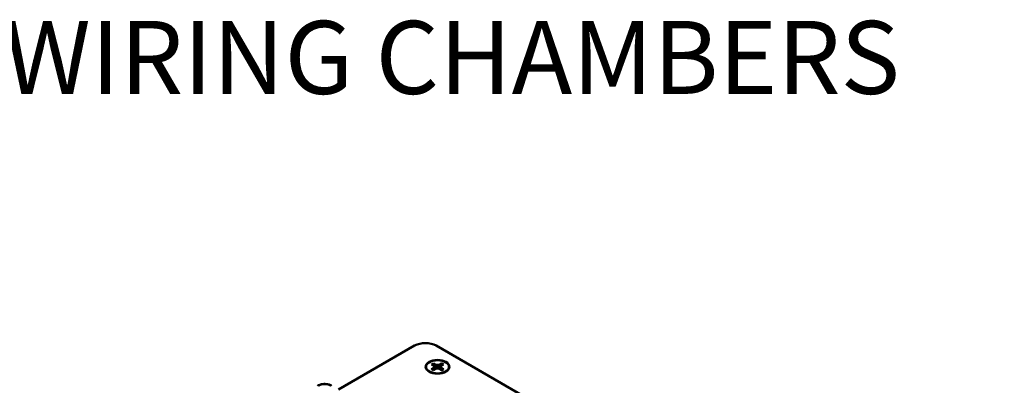
# Paper-space layout 'Layout1' of a CAD drawing. Units: inches. Extents: x 0 to 16.4, y 0 to 10.4.
# Drawn here: x 10.2 to 11.8, y 2.2 to 2.8 of the extents above; entities that cross this region are included whole.
import ezdxf

# ---------------------------------------------------------------- set-up
doc = ezdxf.new("R2010")
doc.units = ezdxf.units.IN
doc.header["$MEASUREMENT"] = 0
for name, color, linetype, lineweight in [('Symbol (ANSI)', 7, 'Continuous', 25), ('Visible (ANSI)', 7, 'Continuous', 50), ('Visible Narrow (ANSI)', 7, 'Continuous', 35)]:
    doc.layers.add(name, color=color, linetype=linetype, lineweight=lineweight)
doc.layers.add('Viewport1ForCustomObjects_0', color=7, linetype='Continuous')
doc.layers.add('Viewport6ForCustomObjects_0', color=7, linetype='Continuous')
doc.styles.get("Standard").update_dxf_attribs({"font": 'tahoma.ttf'})

# ---------------------------------------------------------------- blocks, each defined once
blk = doc.blocks.new('CustomObjectsInViewport6_0')
at = {"layer": 'Visible (ANSI)'}
for p, q in [((-10011.047, -10002.66), (-10010.045, -10002.081)), ((-10009.762, -10002.081), (-10002.295, -10006.392)), ((-10009.792, -10002.348), (-10009.825, -10002.329)), ((-10009.825, -10002.39), (-10009.792, -10002.371)), ((-10009.797, -10002.313), (-10009.764, -10002.332)), ((-10009.764, -10002.387), (-10009.797, -10002.406)), ((-10009.785, -10002.36), (-10009.792, -10002.348)), ((-10009.792, -10002.371), (-10009.785, -10002.36)), ((-10009.792, -10002.371), (-10009.789, -10002.402)), ((-10009.785, -10002.36), (-10009.781, -10002.397)), ((-10009.764, -10002.332), (-10009.744, -10002.336)), ((-10009.764, -10002.332), (-10009.764, -10002.387)), ((-10009.744, -10002.383), (-10009.764, -10002.387)), ((-10009.744, -10002.336), (-10009.724, -10002.332)), ((-10009.744, -10002.336), (-10009.744, -10002.383)), ((-10009.724, -10002.387), (-10009.744, -10002.383)), ((-10009.724, -10002.332), (-10009.691, -10002.313)), ((-10009.724, -10002.332), (-10009.724, -10002.387)), ((-10009.691, -10002.406), (-10009.724, -10002.387)), ((-10009.704, -10002.36), (-10009.707, -10002.397)), ((-10009.696, -10002.348), (-10009.704, -10002.36)), ((-10009.704, -10002.36), (-10009.696, -10002.371)), ((-10009.696, -10002.371), (-10009.699, -10002.402)), ((-10009.664, -10002.329), (-10009.696, -10002.348)), ((-10009.696, -10002.371), (-10009.664, -10002.39))]:
    blk.add_line(p, q, dxfattribs=at)
at = {"layer": 'Visible (ANSI)', "extrusion": (0, 0, -1)}
for centre, major_axis, start_param, end_param in [((-10009.903, -10002.163), (0.2, 0), 3.926991, 5.497787), ((-10009.744, -10002.36), (-0.156, 0), 2.356194490192345, 8.63937979737193), ((-10009.744, -10002.36), (0.15, 0), 0.785398, 7.068583), ((-10009.744, -10002.36), (0.0962, 0), 3.720556, 4.133426), ((-10009.744, -10002.36), (-0.0962, 0), 5.291352, 5.704222), ((-10009.744, -10002.36), (0.0962, 0), 5.291352, 5.704222), ((-10009.744, -10002.36), (-0.0962, 0), 3.720556, 4.133426)]:
    blk.add_ellipse(centre, major_axis=major_axis, ratio=0.57735, start_param=start_param, end_param=end_param, dxfattribs=at)
at = {"layer": 'Visible (ANSI)'}
for points, weights in [([(-10009.797, -10002.313), (-10009.78, -10002.363), (-10009.77, -10002.391)], [1.05115437205, 1.09163439638, 1.04199312882]), ([(-10009.718, -10002.391), (-10009.709, -10002.363), (-10009.691, -10002.313)], [1.04199312882, 1.09163439638, 1.05115437205])]:
    blk.add_rational_spline(points, weights, degree=2, dxfattribs=at)
blk.add_open_spline([(-10011.321, -10002.608), (-10011.309, -10002.602), (-10011.295, -10002.596), (-10011.266, -10002.589), (-10011.25, -10002.586), (-10011.219, -10002.585), (-10011.204, -10002.587), (-10011.174, -10002.592), (-10011.16, -10002.596), (-10011.144, -10002.604), (-10011.139, -10002.606), (-10011.136, -10002.608)], degree=3, knots=[0, 0, 0, 0, 0.120344, 0.120344, 0.2401126, 0.2401126, 0.3564286, 0.3564286, 0.4720881, 0.4720881, 0.5117496, 0.5117496, 0.5117496, 0.5117496], dxfattribs=at)
at = {"layer": 'Visible Narrow (ANSI)', "extrusion": (0, 0, -1)}
blk.add_ellipse((-10011.228, -10002.655), major_axis=(-0.11, 0), ratio=0.577394, start_param=0.785436, end_param=2.356156, dxfattribs=at)
blk = doc.blocks.new('CustomObjectsInViewport1_0')
at = {"layer": 'Symbol (ANSI)', "insert": (10.4729, 3.1575), "char_height": 0.12, "attachment_point": 1}
blk.add_mtext('\\fTahoma|b0|i0;\\W1.;WIRING CHAMBERS', dxfattribs=at)

psp = doc.layouts.get("Layout1")

# ---------------------------------------------------------------- block references
at = {"layer": 'Viewport1ForCustomObjects_0'}
psp.add_blockref('CustomObjectsInViewport1_0', (-0.3225, -0.3225), dxfattribs=at)
at = {"layer": 'Viewport6ForCustomObjects_0', "xscale": 0.1250000000000004, "yscale": 0.1250000000000004, "zscale": 0.1250000000000004}
psp.add_blockref('CustomObjectsInViewport6_0', (1262.0817, 1252.5612), dxfattribs=at)

doc.saveas('drawing.dxf')
